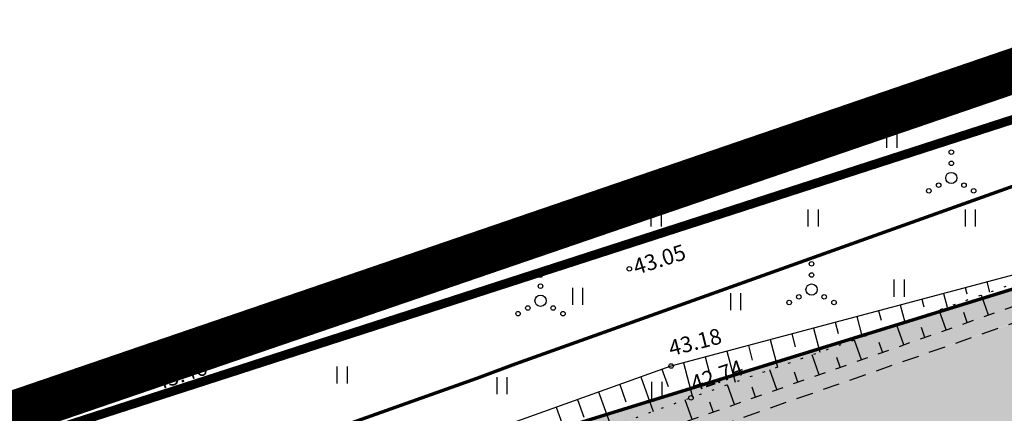
# Model space of a CAD drawing. Units: millimetres. Extents: x 534854 to 1096285, y 6580322 to 13165879.
# Drawn here: x 547554 to 547598, y 6583316 to 6583334 of the extents above; entities that cross this region are included whole.
import ezdxf
from ezdxf.enums import TextEntityAlignment as Align

# ---------------------------------------------------------------- set-up
doc = ezdxf.new("R2010")
doc.units = ezdxf.units.MM
doc.header["$LTSCALE"] = 0.5
for name, pattern in [('ASFBET', [2.5, 1.5, -1]), ('CENTER', [16, 10, -2, 2, -2]), ('KRUUSKILL', [2, 1, -1]), ('NOLVAALL', [1.2, 0.2, -1]), ('NOLVAKRIIPS', [0.2, 0.1, 0.1]), ('NOLVAPEAL', [0.2, 0.1, 0.1])]:
    doc.linetypes.add(name, pattern=pattern)
for name, color, linetype in [('GTRASS', 250, 'Continuous'), ('HALJASTUS', 102, 'Continuous'), ('KORGUS', 7, 'Continuous'), ('RELJEEF', 252, 'Continuous'), ('TEE', 7, 'Continuous')]:
    doc.layers.add(name, color=color, linetype=linetype)
for name, color, linetype, lineweight in [('OPT-asf-olol', 9, 'Continuous', 0), ('OPT-DP-ala', 129, 'CENTER', 0), ('OPT-kinnistu piir', 19, 'Continuous', 0), ('OPT-tee kontuurjoon', 250, 'Continuous', 9)]:
    doc.layers.add(name, color=color, linetype=linetype, lineweight=lineweight)
doc.styles.add('romanc', font='romanc.shx')
doc.styles.add('romans', font='romans.shx')
doc.linetypes.add('-G-', pattern='A,10,-1.5,["G",romans,S=1.4,R=0,X=-0.7,Y=-0.7],-1.5,10,-3', length=26)

# ---------------------------------------------------------------- blocks, each defined once
blk = doc.blocks.new('VQSA')
at = {"color": 0, "linetype": 'Continuous'}
for centre, radius in [((0, 2.3), 0.2), ((0, 1.3), 0.2), ((0, 0), 0.5), ((-1.13, -0.65), 0.2), ((1.13, -0.65), 0.2), ((-2, -1.15), 0.2), ((2, -1.15), 0.2)]:
    blk.add_circle(centre, radius, dxfattribs=at)
blk = doc.blocks.new('HEIN')
at = {"color": 0, "linetype": 'Continuous'}
for p, q in [((-0.455, 0.761), (-0.455, -0.761)), ((0.455, 0.761), (0.455, -0.761))]:
    blk.add_line(p, q, dxfattribs=at)

msp = doc.modelspace()

# ---------------------------------------------------------------- hatches: boundary and pattern name
at = {"layer": 'OPT-asf-olol', "ltscale": 1000}
msp.add_hatch(color=256, dxfattribs=at).paths.add_polyline_path([(547460.77977, 6583284.60302), (547469.2552, 6583287.55498), (547470.69468, 6583286.36109), (547471.79541, 6583285.76191), (547472.39299, 6583285.61424), (547472.8725, 6583285.64812), (547473.593, 6583285.9939), (547474.03759, 6583286.40006), (547474.23322, 6583287.02368), (547473.50658, 6583289.03572), (547476.89022, 6583290.09406), (547478.915, 6583283.213), (547481.0515, 6583282.588), (547483.188, 6583281.963), (547486.652, 6583281.554), (547488.4927, 6583282.00005), (547490.952, 6583282.596), (547496.00221, 6583284.36239), (547499.44468, 6583285.56645), (547505.293, 6583287.612), (547515.92502, 6583291.38234), (547530.69226, 6583296.60679), (547551.49667, 6583303.93633), (547575.51615, 6583312.42932), (547585.94724, 6583316.12255), (547603.94286, 6583322.4146), (547624.358, 6583329.523), (547645.44597, 6583337.08249), (547671.84348, 6583346.47025), (547697.90955, 6583355.72858), (547720.34197, 6583363.70908), (547740.48193, 6583370.81949), (547755.74865, 6583376.2094), (547770.8522, 6583382.6791), (547782.095, 6583387.364), (547788.45, 6583390.498), (547794.365, 6583395.154), (547796.952, 6583397.743), (547797.684, 6583399.734), (547797.669, 6583402.269), (547810.208, 6583406.632), (547812.645, 6583404.176), (547816.874, 6583401.879), (547818.89, 6583401.829), (547823.711, 6583402.82), (547839.19894, 6583407.87883), (547861.09327, 6583414.70488), (547869.68069, 6583417.64971), (547885.963, 6583423.561), (547905.2381, 6583430.42385), (547949.713, 6583446.393), (547951.28993, 6583451.50009), (547951.999, 6583454.29), (547951.921, 6583456.132), (547958.278, 6583458.526), (547959.186, 6583457.251), (547962.82702, 6583454.11665), (547966.171, 6583452.104), (547983.739, 6583458.206), (547985.876, 6583451.533), (547957.01402, 6583441.478), (547934.73077, 6583433.67871), (547920.02153, 6583428.41114), (547897.03189, 6583420.12852), (547883.24283, 6583415.15443), (547866.36, 6583409.018), (547846.27, 6583400.75), (547819.04707, 6583390.41286), (547805.749, 6583385.561), (547782.96124, 6583377.86368), (547751.29254, 6583367.25201), (547732.85189, 6583360.71352), (547704.17896, 6583350.5833), (547684.67456, 6583343.56364), (547657.36081, 6583333.74167), (547630.87558, 6583324.47043), (547611.0272, 6583317.46785), (547572.00182, 6583303.67288), (547546.613, 6583294.752), (547527.124, 6583287.803), (547507.2396, 6583280.92126), (547500.938, 6583278.51), (547496.293, 6583275.383), (547491.799, 6583269.9), (547490.281, 6583262.761), (547491.719, 6583256.403), (547502.6331, 6583240.64366), (547518.05169, 6583217.33624), (547523.90623, 6583208.28985), (547534.02466, 6583192.64346), (547527.35824, 6583188.46651), (547517.56667, 6583203.4741), (547504.70309, 6583223.1426), (547488.218, 6583247.639), (547474.089, 6583267.194), (547462.2483, 6583282.68212)])
at = {"layer": 'OPT-asf-olol', "ltscale": 1000, "true_color": 0x8c8c8c}
msp.add_hatch(color=252, dxfattribs=at).paths.add_polyline_path([(547551.56216, 6583313.82087), (547552.27668, 6583312.28027), (547553.18742, 6583311.17731), (547554.48248, 6583310.23826), (547555.75132, 6583309.73208), (547557.43124, 6583309.52278), (547558.59512, 6583309.65769), (547560.15834, 6583310.15822), (547561.82249, 6583310.68698), (547571.57939, 6583313.70068), (547596.75454, 6583321.47676), (547632.89829, 6583332.6408), (547575.0671, 6583312.26987), (547558.48129, 6583306.39429), (547555.02792, 6583306.85042), (547552.88331, 6583308.99502), (547551.95961, 6583311.43266)])

# ---------------------------------------------------------------- linework, layer by layer
at = {"layer": 'GTRASS', "linetype": '-G-', "const_width": 0.15, "flags": 128}
msp.add_lwpolyline([(547460.89148, 6583275.33174), (547464.43262, 6583277.05981), (547467.71, 6583278.645), (547484.72918, 6583285.68545), (547492.0793, 6583288.52346), (547503.70239, 6583292.7167), (547523.85147, 6583299.93927), (547549.57397, 6583309.15969), (547574.08395, 6583317.87473), (547575.7, 6583318.48), (547618.08, 6583333.62), (547660.12, 6583349.03), (547692.52, 6583361.12), (547732.74, 6583375.99), (547776.74, 6583392.02), (547811.32, 6583404.08), (547869.41, 6583424.26), (547908.59, 6583437.95), (547958.54, 6583455.66), (547982.50581, 6583464.15551)], dxfattribs=at)
at = {"layer": 'KORGUS', "linetype": 'Continuous'}
for centre in [(547580.809, 6583322.73), (547582.674, 6583318.4), (547559.927, 6583317.094), (547583.558, 6583316.981)]:
    msp.add_circle(centre, 0.1, dxfattribs=at)
at = {"layer": 'OPT-DP-ala', "ltscale": 3, "const_width": 2}
msp.add_lwpolyline([(547695.16164, 6583129.63925), (547552.32486, 6583204.10975), (547520.22563, 6583183.99745), (547455.95923, 6583282.92404), (547713.92351, 6583371.29104), (547711.87769, 6583379.87401), (547729.74627, 6583386.17313), (547733.45981, 6583378.22924), (547981.74107, 6583466.97351), (547986.115, 6583450.856), (547897.37747, 6583200.67939), (547695.16164, 6583129.63925)], dxfattribs=at)
at = {"layer": 'OPT-kinnistu piir', "const_width": 0.4}
msp.add_lwpolyline([(547506.52, 6583497.63), (547483.26, 6583489.43), (547497.8, 6583448.28), (547546.16, 6583312.65), (547717.44, 6583368.06), (547697.77, 6583423.27), (547648.26, 6583403.18), (547574.67, 6583521.97), (547506.52, 6583497.63)], dxfattribs=at)
at = {"layer": 'OPT-tee kontuurjoon', "linetype": 'ByBlock', "ltscale": 0.2}
msp.add_lwpolyline([(547632.89829, 6583332.6408, 0.15, 0.15, 0), (547560.61079, 6583310.31271, 0.15, 0.15, 0.00975066), (547560.38861, 6583310.23931, 0.15, 0.15, 0), (547559.31856, 6583309.8625, 0.15, 0.2, -0.41307134), (547551.67411, 6583313.50688, 0.2, 0.2, 0), (547497.37448, 6583465.80474, 0, 0, 0), (547491.04886, 6583462.70272, 0, 0, 0)], format="xyseb", dxfattribs=at)
at = {"layer": 'RELJEEF', "linetype": 'NOLVAKRIIPS'}
for p, q in [((547596.74723, 6583322.14937), (547596.87024, 6583321.68765)), ((547594.81464, 6583321.63449), (547594.97866, 6583321.01886)), ((547595.78094, 6583321.89193), (547595.85269, 6583321.62259)), ((547593.84835, 6583321.37705), (547593.94061, 6583321.03076)), ((547596.81419, 6583320.67112), (547596.50194, 6583321.55743)), ((547591.91576, 6583320.86217), (547592.02852, 6583320.43893)), ((547592.88205, 6583321.11961), (547593.08707, 6583320.35008)), ((547594.92784, 6583320.00654), (547594.61632, 6583320.89075)), ((547595.87101, 6583320.33883), (547595.71507, 6583320.78146)), ((547589.98317, 6583320.3473), (547590.11643, 6583319.8471)), ((547590.94946, 6583320.60474), (547591.19549, 6583319.68129)), ((547589.01688, 6583320.08986), (547589.3039, 6583319.01251)), ((547593.04148, 6583319.34196), (547592.7307, 6583320.22408)), ((547593.98466, 6583319.67425), (547593.82909, 6583320.11583)), ((547587.08429, 6583319.57498), (547587.41232, 6583318.34372)), ((547588.05058, 6583319.83242), (547588.20434, 6583319.25527)), ((547591.15513, 6583318.67738), (547590.84509, 6583319.55741)), ((547592.09831, 6583319.00967), (547591.9431, 6583319.45021)), ((547585.1517, 6583319.0601), (547585.52073, 6583317.67494)), ((547586.11799, 6583319.31754), (547586.29226, 6583318.66344)), ((547583.21911, 6583318.54523), (547583.62914, 6583317.00615)), ((547584.1854, 6583318.80267), (547584.38017, 6583318.07161)), ((547589.26877, 6583318.0128), (547588.95947, 6583318.89073)), ((547590.21195, 6583318.34509), (547590.05712, 6583318.78458)), ((547582.26368, 6583318.25294), (547582.53989, 6583317.48227)), ((547587.38242, 6583317.34822), (547587.07385, 6583318.22406)), ((547588.3256, 6583317.68051), (547588.17113, 6583318.11895)), ((547581.32231, 6583317.91556), (547581.87614, 6583316.37026)), ((547579.43957, 6583317.24079), (547579.99623, 6583315.68761)), ((547580.38094, 6583317.57818), (547580.65856, 6583316.80356)), ((547585.49607, 6583316.68364), (547585.18824, 6583317.55738)), ((547586.43924, 6583317.01593), (547586.28514, 6583317.45332)), ((547578.49821, 6583316.90341), (547578.77724, 6583316.12485)), ((547583.60982, 6583316.01876), (547583.30264, 6583316.88827)), ((547584.55289, 6583316.35135), (547584.39916, 6583316.7877)), ((547577.55684, 6583316.56603), (547578.11632, 6583315.00495))]:
    msp.add_line(p, q, dxfattribs=at)
at = {"layer": 'RELJEEF', "linetype": 'NOLVAALL', "flags": 128}
msp.add_lwpolyline([(547760.89246, 6583379.31286), (547752.828, 6583378.746), (547740.9, 6583374.518), (547722.865, 6583367.389), (547702.805, 6583360.037), (547682.805, 6583352.636), (547662.834, 6583345.082), (547642.278, 6583337.751), (547623.972, 6583331.059), (547602.545, 6583323.694), (547583.558, 6583316.981), (547562.472, 6583309.324), (547543.976, 6583303.178), (547524.426, 6583296.245), (547504.387, 6583289.678), (547498.068, 6583287.122)], dxfattribs=at)
at = {"layer": 'RELJEEF', "linetype": 'NOLVAPEAL'}
msp.add_lwpolyline([(547497.236, 6583285.624), (547495.839, 6583286.065), (547495.843, 6583286.632), (547503.641, 6583291.165), (547523.392, 6583298.776), (547543.076, 6583305.782), (547561.873, 6583310.945), (547582.674, 6583318.4), (547602.545, 6583323.694)], dxfattribs=at)
at = {"layer": 'TEE', "linetype": 'ASFBET'}
msp.add_lwpolyline([(547788.45, 6583390.498), (547782.095, 6583387.364), (547761.2, 6583378.657), (547742.194, 6583371.423), (547723.868, 6583364.963), (547703.824, 6583357.835), (547683.501, 6583350.597), (547663.419, 6583343.488), (547642.866, 6583336.163), (547624.358, 6583329.623), (547603.134, 6583322.129), (547584.06, 6583315.463), (547562.777, 6583307.906), (547544.565, 6583301.497), (547524.866, 6583294.553), (547505.293, 6583287.612), (547490.952, 6583282.596), (547486.652, 6583281.554), (547483.188, 6583281.963), (547478.915, 6583283.213), (547476.85815, 6583290.20305)], dxfattribs=at)
at = {"layer": 'TEE', "linetype": 'KRUUSKILL', "flags": 128}
msp.add_lwpolyline([(547477.4854, 6583290.42152), (547480.774, 6583283.632), (547485.244, 6583282.44), (547490.765, 6583283.279), (547497.236, 6583285.624), (547505.058, 6583288.283), (547524.652, 6583295.139), (547544.317, 6583302.054), (547562.672, 6583308.622), (547583.953, 6583316.14), (547602.959, 6583322.836), (547624.193, 6583330.357), (547642.584, 6583336.884), (547663.137, 6583344.179), (547683.27, 6583351.224), (547703.473, 6583358.574), (547723.662, 6583365.367), (547742.088, 6583371.994), (547761.011, 6583379.359), (547781.664, 6583387.957), (547788.45, 6583390.498)], dxfattribs=at)

# ---------------------------------------------------------------- block references
at = {"layer": 'HALJASTUS', "xscale": 0.5, "yscale": 0.5, "zscale": 0.5}
for p in [(547592.5, 6583328.5), (547582, 6583325), (547589, 6583325), (547596, 6583325), (547592.82982, 6583321.87066), (547578.5, 6583321.5), (547585.54116, 6583321.27344), (547568, 6583318), (547575.12981, 6583317.52009), (547582.02594, 6583317.31518)]:
    msp.add_blockref('HEIN', p, dxfattribs=at)
at = {"layer": 'HALJASTUS', "linetype": 'Continuous', "xscale": 0.5, "yscale": 0.5, "zscale": 0.5}
for p in [(547595.16089, 6583326.78325), (547588.93334, 6583321.80591), (547576.85193, 6583321.30814)]:
    msp.add_blockref('VQSA', p, dxfattribs=at)

# ---------------------------------------------------------------- texts
at = {"layer": 'KORGUS', "linetype": 'Continuous', "style": 'romanc'}
for s, rotation, p in [(' 43.05', 17.491454, (547580.809, 6583322.73)), (' 43.18', 14.263491, (547582.37631, 6583319.11928)), (' 43.46', 18.187506, (547559.48294, 6583317.56945)), (' 42.74', 19.053676, (547583.38343, 6583317.51722))]:
    msp.add_text(s, height=0.7, rotation=rotation, dxfattribs=at).set_placement(p, align=Align.MIDDLE_LEFT)

doc.saveas('drawing.dxf')
